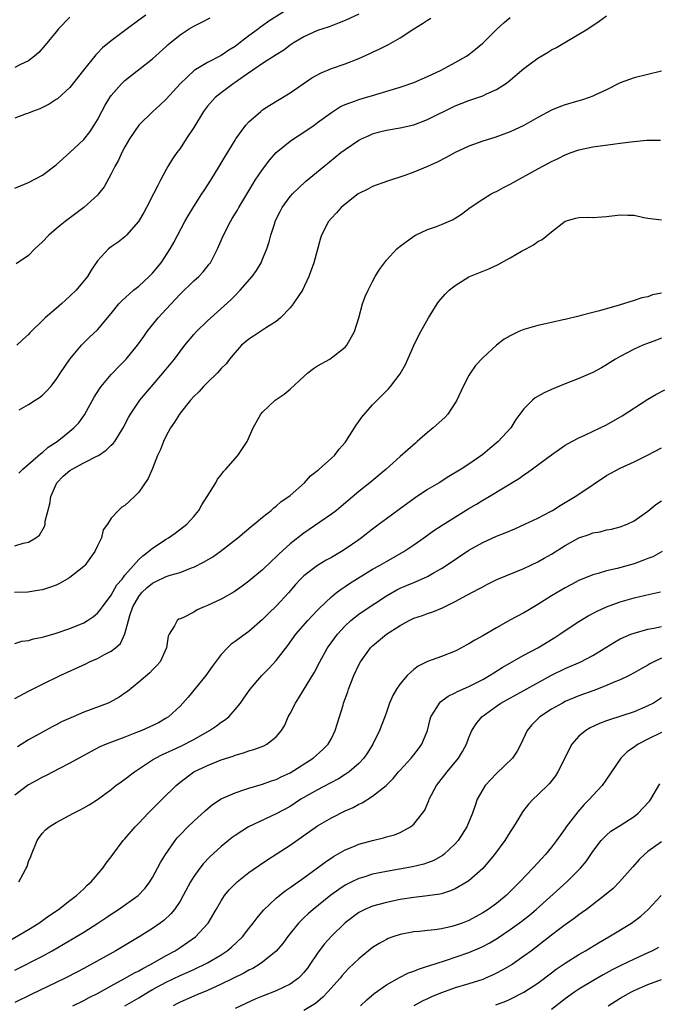
# Model space of a CAD drawing. Units: inches. Extents: x 2640000 to 2643000, y 1473035 to 1476000.
# Drawn here: x 2641190 to 2641282, y 1473191 to 1473334 of the extents above; entities that cross this region are included whole.
import ezdxf

# ---------------------------------------------------------------- set-up
doc = ezdxf.new("R2010")
doc.units = ezdxf.units.IN
doc.header["$MEASUREMENT"] = 0
doc.layers.add('LD26401473_2ft', color=242, linetype='Continuous')

msp = doc.modelspace()

# ---------------------------------------------------------------- linework, layer by layer
at = {"layer": 'LD26401473_2ft'}
for points, elevation in [([(2641229, 1473336.06), (2641225.9, 1473334.1), (2641225, 1473333.44), (2641224.73, 1473333.27), (2641224.41, 1473333), (2641223, 1473331.98), (2641221.77, 1473331), (2641221, 1473330.44), (2641220.11, 1473329.89), (2641219, 1473329.14), (2641217, 1473328.12), (2641215.06, 1473326.94), (2641213, 1473325), (2641211, 1473322.79), (2641210.09, 1473321.91), (2641209.03, 1473321), (2641207, 1473319), (2641205.68, 1473317), (2641205, 1473315.82), (2641204.56, 1473315), (2641204.08, 1473313.92), (2641203.55, 1473313), (2641203, 1473311.9), (2641201.96, 1473310.04), (2641201.17, 1473309), (2641201, 1473308.81), (2641199.02, 1473307), (2641197.84, 1473306.16), (2641196.3, 1473305), (2641195.57, 1473304.43), (2641195, 1473303.91), (2641193.94, 1473303), (2641193, 1473302.02), (2641191.91, 1473301), (2641191, 1473300.07), (2641189.18, 1473298.82)], 9140), ([(2641208.01, 1473335), (2641207, 1473334.23), (2641205.3, 1473333), (2641203, 1473331.27), (2641201.75, 1473330.25), (2641201, 1473329.45), (2641200.77, 1473329.23), (2641198.95, 1473327), (2641197, 1473324.46), (2641195.17, 1473322.83), (2641195, 1473322.7), (2641193.98, 1473322.02), (2641192.63, 1473321.37), (2641191.57, 1473321), (2641191, 1473320.75), (2641190.63, 1473320.63), (2641189, 1473320)], 9136), ([(2641189, 1473257.85), (2641190.22, 1473258.22), (2641191, 1473258.38), (2641192.03, 1473259), (2641192.58, 1473259.42), (2641193.32, 1473260.68), (2641193.39, 1473261), (2641193.42, 1473261.42), (2641194.07, 1473263.93), (2641194.22, 1473265), (2641195.1, 1473267), (2641196.02, 1473267.98), (2641197, 1473268.81), (2641197.3, 1473269), (2641199, 1473269.9), (2641201, 1473270.91), (2641201.16, 1473271), (2641202.26, 1473271.74), (2641203, 1473272.46), (2641203.29, 1473272.71), (2641203.51, 1473273), (2641204.76, 1473275), (2641205.51, 1473276.49), (2641205.81, 1473277), (2641207.18, 1473279), (2641208, 1473280), (2641208.84, 1473281), (2641210.76, 1473283.24), (2641212.18, 1473285), (2641213, 1473286.09), (2641213.72, 1473287), (2641215, 1473288.56), (2641215.4, 1473289), (2641217, 1473290.56), (2641220.39, 1473293.61), (2641221, 1473294.25), (2641221.74, 1473295), (2641223.47, 1473297), (2641224.12, 1473297.88), (2641224.78, 1473299), (2641225, 1473299.5), (2641225.61, 1473301), (2641225.95, 1473302.05), (2641226.2, 1473303), (2641226.77, 1473304.77), (2641226.85, 1473305), (2641227, 1473305.33), (2641227.54, 1473306.46), (2641227.83, 1473307), (2641229, 1473308.62), (2641229.34, 1473309), (2641231.22, 1473310.78), (2641233.89, 1473313), (2641236.4, 1473315), (2641237, 1473315.45), (2641239, 1473316.79), (2641239.4, 1473317), (2641240.49, 1473317.51), (2641241, 1473317.72), (2641242, 1473318), (2641243, 1473318.25), (2641245, 1473318.59), (2641247, 1473319.05), (2641249, 1473319.81), (2641253, 1473321.78), (2641253.86, 1473322.14), (2641255, 1473322.57), (2641257, 1473323.27), (2641257.54, 1473323.54), (2641259, 1473324.17), (2641260.32, 1473325), (2641260.72, 1473325.28), (2641263, 1473327.21), (2641265, 1473328.71), (2641266.44, 1473329.56), (2641267, 1473329.93), (2641267.71, 1473330.29), (2641268.94, 1473331), (2641272.28, 1473333), (2641273.91, 1473334.09), (2641275, 1473334.88)], 9148), ([(2641197, 1473334.7), (2641195.36, 1473333), (2641195, 1473332.54), (2641193.39, 1473330.61), (2641192.46, 1473329.54), (2641191.84, 1473329), (2641191, 1473328.36), (2641189.82, 1473327.82), (2641189, 1473327.39)], 9134), ([(2641189, 1473309.83), (2641189.82, 1473310.18), (2641191, 1473310.64), (2641193, 1473311.72), (2641195, 1473313.21), (2641197, 1473315.03), (2641199, 1473316.93), (2641199.93, 1473318.07), (2641200.54, 1473319), (2641201, 1473319.77), (2641201.66, 1473321), (2641202.12, 1473321.88), (2641202.79, 1473323), (2641203, 1473323.31), (2641204.48, 1473325), (2641204.74, 1473325.26), (2641205, 1473325.5), (2641209, 1473328.65), (2641211, 1473330.41), (2641211.3, 1473330.7), (2641213, 1473332.12), (2641214.34, 1473333), (2641215, 1473333.39), (2641216.09, 1473333.91), (2641217.39, 1473334.61)], 9138), ([(2641239, 1473335.14), (2641237, 1473334.22), (2641236.15, 1473333.85), (2641234.7, 1473333.3), (2641233.77, 1473333), (2641233, 1473332.73), (2641231, 1473331.84), (2641229.61, 1473331), (2641229, 1473330.6), (2641228.09, 1473329.91), (2641227, 1473329.23), (2641225, 1473327.94), (2641223.59, 1473327), (2641223.25, 1473326.75), (2641223, 1473326.6), (2641221, 1473325.19), (2641220.71, 1473325), (2641219, 1473323.7), (2641218.12, 1473323), (2641217, 1473321.75), (2641216.44, 1473321), (2641215, 1473318.66), (2641213.92, 1473317), (2641213, 1473315.62), (2641212.54, 1473315), (2641211.92, 1473314.08), (2641211.25, 1473313), (2641211, 1473312.55), (2641210.18, 1473311), (2641209.76, 1473310.24), (2641209.16, 1473309), (2641208.11, 1473307), (2641207.72, 1473306.28), (2641206.97, 1473305), (2641205.24, 1473303), (2641205, 1473302.77), (2641204.01, 1473301.99), (2641203, 1473301.29), (2641202.62, 1473301), (2641201, 1473299.26), (2641200.07, 1473297.93), (2641199.53, 1473297), (2641197.91, 1473295), (2641197, 1473294.12), (2641196.4, 1473293.6), (2641195.75, 1473293), (2641195, 1473292.33), (2641193.38, 1473291), (2641193, 1473290.59), (2641191.37, 1473289), (2641191.19, 1473288.81), (2641191, 1473288.58), (2641190.15, 1473287.85), (2641189.27, 1473287)], 9142), ([(2641189.57, 1473268.43), (2641190.14, 1473269), (2641192.75, 1473271.25), (2641193, 1473271.42), (2641193.83, 1473272.17), (2641195.15, 1473273), (2641196.17, 1473273.83), (2641197, 1473274.49), (2641197.58, 1473275), (2641198.27, 1473275.73), (2641199.1, 1473276.9), (2641200.54, 1473279.46), (2641201.32, 1473280.68), (2641201.55, 1473281), (2641203, 1473282.73), (2641203.24, 1473283), (2641204.09, 1473283.91), (2641205.16, 1473285), (2641206.82, 1473287), (2641207.72, 1473288.28), (2641208.24, 1473289), (2641209, 1473289.98), (2641209.82, 1473291), (2641211, 1473292.26), (2641213, 1473294.45), (2641215, 1473296.36), (2641215.72, 1473297), (2641216.35, 1473297.65), (2641217.23, 1473298.77), (2641217.41, 1473299), (2641218.44, 1473301), (2641219.31, 1473303), (2641220.35, 1473305), (2641220.6, 1473305.4), (2641221.35, 1473306.65), (2641221.53, 1473307), (2641223.58, 1473310.42), (2641223.95, 1473311), (2641225, 1473312.57), (2641226.05, 1473313.95), (2641227, 1473315), (2641229, 1473316.65), (2641229.49, 1473317), (2641231, 1473317.98), (2641232.48, 1473319), (2641233, 1473319.37), (2641235, 1473320.85), (2641236.32, 1473321.68), (2641237, 1473322), (2641238.53, 1473322.53), (2641239, 1473322.72), (2641241, 1473323.28), (2641245, 1473324.51), (2641247, 1473325.19), (2641249, 1473326.05), (2641250.96, 1473327), (2641253, 1473328.1), (2641254.64, 1473329), (2641255, 1473329.26), (2641255.96, 1473330.04), (2641257, 1473330.92), (2641259.12, 1473333), (2641260.11, 1473333.89), (2641261, 1473334.62)], 9146), ([(2641189.61, 1473277.61), (2641191, 1473278.39), (2641191.96, 1473279), (2641192.58, 1473279.42), (2641193, 1473279.74), (2641193.63, 1473280.37), (2641194.21, 1473281), (2641195, 1473282), (2641195.63, 1473283), (2641197, 1473285), (2641198.67, 1473287), (2641199.84, 1473288.16), (2641201, 1473289.26), (2641203, 1473291.61), (2641204.12, 1473293), (2641204.53, 1473293.47), (2641206.26, 1473295), (2641207, 1473295.61), (2641208.54, 1473297), (2641209, 1473297.48), (2641210.24, 1473299), (2641211.58, 1473301), (2641212.08, 1473301.92), (2641213.71, 1473305), (2641214.17, 1473305.83), (2641215, 1473307.19), (2641216.18, 1473309), (2641216.49, 1473309.5), (2641217.49, 1473311), (2641218.7, 1473313), (2641219.55, 1473314.45), (2641221, 1473316.81), (2641221.12, 1473317), (2641222.57, 1473319), (2641223, 1473319.47), (2641224.73, 1473321), (2641225, 1473321.21), (2641226.08, 1473321.92), (2641229, 1473323.67), (2641232.14, 1473325.86), (2641233.43, 1473326.57), (2641235, 1473327.21), (2641237, 1473327.91), (2641239, 1473328.69), (2641240.61, 1473329.39), (2641241, 1473329.6), (2641241.97, 1473330.02), (2641243, 1473330.57), (2641243.3, 1473330.7), (2641245, 1473331.66), (2641247.01, 1473333), (2641248.25, 1473333.75), (2641249, 1473334.27), (2641249.45, 1473334.55)], 9144), ([(2641283, 1473326.85), (2641281, 1473326.36), (2641279, 1473325.85), (2641277, 1473325.15), (2641275, 1473324.13), (2641273.4, 1473323.4), (2641273, 1473323.19), (2641272.49, 1473323), (2641271.36, 1473322.64), (2641271, 1473322.55), (2641269, 1473321.94), (2641268.31, 1473321.69), (2641267, 1473321.15), (2641265, 1473320.1), (2641263, 1473318.95), (2641261, 1473318), (2641258.78, 1473317.22), (2641257, 1473316.67), (2641255, 1473315.93), (2641253, 1473315.03), (2641251.69, 1473314.31), (2641250.37, 1473313.63), (2641249, 1473313), (2641247, 1473312.16), (2641245.67, 1473311.67), (2641243.16, 1473310.84), (2641241, 1473310.07), (2641240.3, 1473309.7), (2641239, 1473309.07), (2641238.9, 1473309), (2641237, 1473307.51), (2641236.42, 1473307), (2641235.76, 1473306.24), (2641235, 1473305.47), (2641234.61, 1473305), (2641233.59, 1473303), (2641233.44, 1473302.56), (2641232.45, 1473299), (2641231.74, 1473297), (2641230.79, 1473295), (2641230.36, 1473294.36), (2641229.47, 1473293), (2641229, 1473292.43), (2641227.6, 1473291), (2641227, 1473290.47), (2641225.59, 1473289.59), (2641225, 1473289.19), (2641224.69, 1473289), (2641223.69, 1473288.31), (2641223, 1473287.9), (2641221.95, 1473287), (2641221, 1473285.95), (2641220.2, 1473285), (2641219.69, 1473284.31), (2641219, 1473283.62), (2641218.44, 1473283), (2641217, 1473281.6), (2641216.42, 1473281), (2641215.76, 1473280.24), (2641215, 1473279.55), (2641214.52, 1473279), (2641213, 1473277.12), (2641212.91, 1473277), (2641212.19, 1473275.81), (2641211.64, 1473275), (2641211, 1473273.83), (2641210.58, 1473273), (2641210.15, 1473271.85), (2641209.74, 1473271), (2641209, 1473269.08), (2641208.35, 1473267.65), (2641207, 1473265.63), (2641206.38, 1473265), (2641205, 1473263.7), (2641204.55, 1473263.45), (2641204.05, 1473263), (2641203, 1473261.85), (2641202.46, 1473261), (2641201.84, 1473260.16), (2641201.58, 1473259), (2641201, 1473257.85), (2641200.64, 1473257), (2641199.18, 1473255), (2641199, 1473254.82), (2641197, 1473253.24), (2641196.86, 1473253.14), (2641195.57, 1473252.43), (2641195, 1473252.15), (2641194.16, 1473251.84), (2641193, 1473251.46), (2641192.61, 1473251.39), (2641190.87, 1473251.13), (2641188.92, 1473251.08)], 9150), ([(2641189, 1473243.67), (2641190.01, 1473243.99), (2641191, 1473244.09), (2641191.69, 1473244.31), (2641193, 1473244.56), (2641193.33, 1473244.67), (2641195, 1473245.14), (2641197, 1473245.84), (2641199, 1473246.66), (2641199.57, 1473247), (2641200.42, 1473247.58), (2641201, 1473248.05), (2641201.42, 1473248.58), (2641201.72, 1473249), (2641203, 1473250.66), (2641203.84, 1473252.16), (2641204.57, 1473253), (2641205, 1473253.56), (2641206.23, 1473255), (2641207, 1473255.84), (2641207.59, 1473256.41), (2641208.43, 1473257), (2641209, 1473257.49), (2641211, 1473258.8), (2641211.35, 1473259), (2641212.31, 1473259.69), (2641214, 1473261), (2641215, 1473262.13), (2641215.72, 1473263), (2641216.18, 1473263.82), (2641216.96, 1473265), (2641218.19, 1473267), (2641218.47, 1473267.53), (2641219, 1473268.19), (2641219.33, 1473268.67), (2641219.67, 1473269), (2641221.43, 1473271), (2641222.74, 1473273), (2641223.64, 1473275), (2641224.75, 1473277), (2641225, 1473277.29), (2641226.82, 1473279), (2641228.13, 1473279.87), (2641229, 1473280.6), (2641231, 1473282.47), (2641231.6, 1473283), (2641232.4, 1473283.6), (2641233, 1473284.02), (2641234.77, 1473285), (2641235, 1473285.15), (2641237, 1473286.74), (2641237.25, 1473287), (2641238.35, 1473289), (2641238.98, 1473291), (2641239.54, 1473293), (2641239.93, 1473294.07), (2641240.34, 1473295), (2641241, 1473296.29), (2641241.39, 1473297), (2641242.01, 1473297.99), (2641242.72, 1473299), (2641243, 1473299.35), (2641244.52, 1473301), (2641245, 1473301.42), (2641247, 1473302.86), (2641247.24, 1473303), (2641249, 1473303.81), (2641250.27, 1473304.27), (2641251, 1473304.56), (2641252.7, 1473305.3), (2641253, 1473305.47), (2641253.93, 1473306.07), (2641255.18, 1473307), (2641257, 1473308.23), (2641258.25, 1473309), (2641258.74, 1473309.26), (2641259, 1473309.37), (2641260.05, 1473309.94), (2641261, 1473310.4), (2641265, 1473312.66), (2641266.55, 1473313.45), (2641267, 1473313.7), (2641267.9, 1473314.1), (2641269, 1473314.67), (2641269.84, 1473315), (2641271, 1473315.41), (2641273, 1473315.83), (2641276.27, 1473316.27), (2641277, 1473316.35), (2641278.55, 1473316.55), (2641280.79, 1473316.79), (2641282.83, 1473316.83)], 9152), ([(2641189, 1473235.64), (2641191, 1473236.73), (2641193, 1473237.75), (2641195.56, 1473239), (2641199.29, 1473240.71), (2641199.85, 1473241), (2641201, 1473241.48), (2641202.04, 1473242.04), (2641203, 1473242.52), (2641203.6, 1473243), (2641204.33, 1473243.67), (2641205, 1473245.05), (2641205.5, 1473247), (2641205.71, 1473247.71), (2641206.16, 1473249), (2641207, 1473250.46), (2641207.42, 1473251), (2641208.23, 1473251.77), (2641209, 1473252.43), (2641209.41, 1473252.59), (2641211, 1473253.37), (2641211.59, 1473253.59), (2641213, 1473253.99), (2641214.65, 1473254.65), (2641215, 1473254.76), (2641216.5, 1473255.5), (2641217.76, 1473256.24), (2641218.85, 1473257), (2641221.42, 1473259), (2641223.34, 1473260.66), (2641223.79, 1473261), (2641225, 1473262.01), (2641226.24, 1473263), (2641226.64, 1473263.36), (2641227, 1473263.62), (2641227.73, 1473264.27), (2641228.83, 1473265), (2641229, 1473265.14), (2641231.12, 1473267), (2641231.99, 1473268.01), (2641233, 1473268.79), (2641233.11, 1473268.89), (2641233.25, 1473269), (2641235, 1473270.57), (2641235.45, 1473271), (2641236.12, 1473271.88), (2641237, 1473272.87), (2641237.1, 1473273), (2641238.6, 1473275.4), (2641239, 1473275.91), (2641239.44, 1473276.56), (2641241, 1473278.33), (2641243.32, 1473280.68), (2641243.59, 1473281), (2641245, 1473282.83), (2641245.78, 1473284.22), (2641246.1, 1473285), (2641247, 1473286.98), (2641247.65, 1473288.35), (2641248.02, 1473289), (2641249.1, 1473291), (2641250.37, 1473293), (2641250.64, 1473293.36), (2641251.57, 1473294.43), (2641252.15, 1473295), (2641253, 1473295.69), (2641255, 1473296.96), (2641257.87, 1473298.13), (2641259.24, 1473298.76), (2641259.67, 1473299), (2641261, 1473299.71), (2641262.66, 1473300.66), (2641263.32, 1473301), (2641264.39, 1473301.61), (2641265, 1473302.09), (2641265.63, 1473302.37), (2641267, 1473303.5), (2641269, 1473305.06), (2641270.54, 1473305.46), (2641271, 1473305.59), (2641272.39, 1473305.61), (2641273, 1473305.59), (2641274.31, 1473305.69), (2641275, 1473305.71), (2641277, 1473305.95), (2641278.11, 1473305.89), (2641279, 1473305.91), (2641280.42, 1473305.58), (2641281, 1473305.48), (2641283, 1473305.23)], 9154), ([(2641283, 1473294.56), (2641281.69, 1473294.31), (2641281, 1473294.05), (2641280.12, 1473293.88), (2641279, 1473293.51), (2641276.83, 1473292.83), (2641274, 1473292), (2641273, 1473291.76), (2641271.31, 1473291.31), (2641271, 1473291.25), (2641269, 1473290.75), (2641268.7, 1473290.7), (2641267, 1473290.31), (2641266.13, 1473290.13), (2641265, 1473289.86), (2641263, 1473289.29), (2641262.27, 1473289), (2641261, 1473288.39), (2641260.12, 1473287.88), (2641258.99, 1473287.01), (2641257, 1473285.18), (2641255.95, 1473284.05), (2641255.25, 1473283), (2641255, 1473282.6), (2641254.15, 1473281), (2641253.22, 1473279), (2641253, 1473278.61), (2641251.93, 1473277), (2641251.49, 1473276.51), (2641249.82, 1473275), (2641249, 1473274.33), (2641247.5, 1473273), (2641247.23, 1473272.77), (2641245, 1473270.84), (2641242.96, 1473269), (2641240.59, 1473267), (2641239, 1473265.73), (2641236.45, 1473263.55), (2641235.75, 1473263), (2641235, 1473262.43), (2641231.8, 1473260.2), (2641231, 1473259.68), (2641229, 1473258.14), (2641227.35, 1473256.65), (2641227, 1473256.27), (2641226.33, 1473255.67), (2641225, 1473254.34), (2641223, 1473252.7), (2641222.03, 1473251.97), (2641220.86, 1473251.14), (2641219, 1473250.09), (2641217, 1473249.19), (2641216.53, 1473249), (2641215.48, 1473248.52), (2641215, 1473248.22), (2641213.39, 1473247.39), (2641213, 1473247.23), (2641212.83, 1473247.17), (2641212.58, 1473247), (2641212.22, 1473246.22), (2641211.41, 1473245), (2641211.28, 1473244.72), (2641211.06, 1473243), (2641210.13, 1473241), (2641209.59, 1473240.41), (2641209, 1473239.82), (2641208.6, 1473239.4), (2641207, 1473238.01), (2641205.35, 1473236.66), (2641205, 1473236.41), (2641204.16, 1473235.84), (2641202.87, 1473235.13), (2641202.57, 1473235), (2641199, 1473233.65), (2641197.45, 1473233), (2641195.76, 1473232.24), (2641195, 1473231.84), (2641194.44, 1473231.56), (2641193, 1473230.76), (2641191, 1473229.63), (2641189.36, 1473228.64)], 9156), ([(2641283, 1473288.02), (2641282.27, 1473287.73), (2641280.79, 1473287.21), (2641280.28, 1473287), (2641279, 1473286.43), (2641277, 1473285.38), (2641276.33, 1473285), (2641275.53, 1473284.47), (2641275, 1473284.14), (2641274.27, 1473283.73), (2641273, 1473283.06), (2641271, 1473282.17), (2641269, 1473281.37), (2641267, 1473280.55), (2641265.93, 1473280.07), (2641264.65, 1473279.35), (2641264.23, 1473279), (2641263, 1473277.78), (2641261.81, 1473276.19), (2641261.07, 1473275), (2641259.25, 1473273), (2641258.02, 1473271.98), (2641257, 1473271.1), (2641255, 1473269.74), (2641253.87, 1473269), (2641252.09, 1473267.91), (2641250.65, 1473267), (2641249, 1473266.02), (2641247.18, 1473264.82), (2641244.85, 1473263.15), (2641243, 1473261.79), (2641241.97, 1473261), (2641241, 1473260.29), (2641239.37, 1473259), (2641239, 1473258.73), (2641237, 1473257.34), (2641236.46, 1473257), (2641235, 1473256.14), (2641234.26, 1473255.74), (2641233, 1473255), (2641231, 1473253.5), (2641230.5, 1473253), (2641229.79, 1473252.21), (2641228.76, 1473251), (2641227, 1473249.09), (2641225.93, 1473248.07), (2641225, 1473247.15), (2641223, 1473245.38), (2641221.6, 1473244.4), (2641221, 1473243.92), (2641220.46, 1473243.54), (2641219.91, 1473243), (2641219, 1473242.05), (2641217.68, 1473240.32), (2641216.74, 1473239), (2641214.17, 1473235.83), (2641213.42, 1473235), (2641213, 1473234.56), (2641211.35, 1473233), (2641211, 1473232.78), (2641209.86, 1473232.14), (2641208.52, 1473231.48), (2641207.43, 1473231), (2641206.7, 1473230.7), (2641205, 1473230.04), (2641202.25, 1473229), (2641201.37, 1473228.63), (2641200.07, 1473227.93), (2641197, 1473226.24), (2641195.46, 1473225.46), (2641193.54, 1473224.46), (2641193, 1473224.21), (2641192.23, 1473223.77), (2641191, 1473223.11), (2641190.84, 1473223), (2641189, 1473221.6)], 9158), ([(2641189.55, 1473209), (2641190.18, 1473210.18), (2641190.66, 1473211), (2641190.77, 1473211.23), (2641191, 1473211.96), (2641191.3, 1473212.7), (2641191.39, 1473213), (2641192.23, 1473215), (2641192.53, 1473215.47), (2641193, 1473216.08), (2641193.45, 1473216.55), (2641193.99, 1473217), (2641195, 1473217.65), (2641197.5, 1473219), (2641198.51, 1473219.49), (2641199, 1473219.75), (2641199.79, 1473220.21), (2641201, 1473220.97), (2641203, 1473222.44), (2641203.69, 1473223), (2641204.44, 1473223.56), (2641205, 1473223.94), (2641206.38, 1473225), (2641209, 1473226.73), (2641209.45, 1473227), (2641210.47, 1473227.53), (2641211, 1473227.74), (2641211.85, 1473228.15), (2641213.24, 1473228.76), (2641215, 1473229.69), (2641217.29, 1473231), (2641218.31, 1473231.69), (2641219, 1473232.21), (2641219.49, 1473232.51), (2641220.08, 1473233), (2641221, 1473234.04), (2641221.8, 1473235), (2641222.28, 1473235.72), (2641223.18, 1473237), (2641224.89, 1473239), (2641225.95, 1473240.05), (2641227, 1473241.16), (2641228.66, 1473243.34), (2641229.84, 1473245), (2641231.58, 1473247), (2641232.26, 1473247.74), (2641233, 1473248.49), (2641233.24, 1473248.76), (2641235, 1473250.42), (2641235.71, 1473251), (2641236.44, 1473251.56), (2641237, 1473251.92), (2641237.64, 1473252.36), (2641241, 1473254.44), (2641242, 1473255), (2641243, 1473255.59), (2641245.53, 1473257), (2641247, 1473257.98), (2641248.44, 1473259), (2641249.92, 1473260.08), (2641251.13, 1473260.87), (2641255, 1473263.26), (2641256.1, 1473263.9), (2641257, 1473264.47), (2641257.93, 1473265), (2641262.33, 1473267.67), (2641263, 1473268.16), (2641263.51, 1473268.49), (2641267, 1473271.06), (2641269, 1473272.46), (2641269.96, 1473273), (2641271, 1473273.54), (2641271.96, 1473273.96), (2641275, 1473275.44), (2641277.26, 1473276.74), (2641281, 1473279.16), (2641282.15, 1473279.85), (2641283.46, 1473280.54)], 9160), ([(2641187, 1473199.76), (2641191, 1473202.09), (2641192.48, 1473203), (2641193.94, 1473204.06), (2641195.36, 1473205), (2641197, 1473206.29), (2641197.95, 1473207), (2641199, 1473208), (2641199.49, 1473208.51), (2641200.09, 1473209), (2641201.78, 1473211), (2641202.27, 1473211.73), (2641203, 1473212.66), (2641203.23, 1473213), (2641204.74, 1473215), (2641205, 1473215.28), (2641206.48, 1473217), (2641207, 1473217.53), (2641208.39, 1473219), (2641209, 1473219.6), (2641209.68, 1473220.32), (2641210.4, 1473221), (2641212.42, 1473223), (2641213, 1473223.48), (2641215.02, 1473224.98), (2641217, 1473225.93), (2641219, 1473226.73), (2641220.71, 1473227.29), (2641221, 1473227.4), (2641222.23, 1473227.77), (2641223, 1473228.05), (2641223.74, 1473228.26), (2641225.2, 1473228.8), (2641225.6, 1473229), (2641227, 1473230.1), (2641227.76, 1473231), (2641228.22, 1473231.78), (2641228.74, 1473233), (2641229, 1473233.48), (2641229.77, 1473235), (2641230.27, 1473235.73), (2641232.53, 1473239.47), (2641233.32, 1473241), (2641234.44, 1473243), (2641235.88, 1473245), (2641237, 1473246.23), (2641237.84, 1473247), (2641239, 1473247.91), (2641239.65, 1473248.35), (2641243, 1473250.57), (2641244.54, 1473251.46), (2641245, 1473251.69), (2641245.93, 1473252.07), (2641247, 1473252.53), (2641247.35, 1473252.65), (2641249, 1473253.4), (2641249.96, 1473253.96), (2641251, 1473254.54), (2641251.71, 1473255), (2641255, 1473257.2), (2641257, 1473258.35), (2641259, 1473259.25), (2641260.26, 1473259.74), (2641261.66, 1473260.34), (2641263.12, 1473261), (2641265, 1473261.89), (2641266.84, 1473262.84), (2641267.13, 1473263), (2641268.28, 1473263.72), (2641270.46, 1473265), (2641271, 1473265.34), (2641275, 1473268.05), (2641277, 1473269.14), (2641279, 1473270.04), (2641280.98, 1473271.02), (2641283, 1473272.07)], 9162), ([(2641189, 1473196.15), (2641193, 1473198.22), (2641194.42, 1473199), (2641196.06, 1473199.94), (2641199, 1473201.69), (2641201.07, 1473203), (2641202.23, 1473203.77), (2641203, 1473204.29), (2641204.08, 1473205), (2641206.91, 1473207), (2641207.92, 1473208.08), (2641208.61, 1473209), (2641209, 1473209.64), (2641210.18, 1473211.82), (2641210.91, 1473213), (2641212.3, 1473215), (2641212.61, 1473215.39), (2641213, 1473215.83), (2641214.12, 1473217), (2641215, 1473217.85), (2641216.65, 1473219.35), (2641217.74, 1473220.26), (2641219, 1473221.07), (2641221, 1473221.96), (2641222.42, 1473222.42), (2641223, 1473222.62), (2641225, 1473223.2), (2641226.32, 1473223.68), (2641227, 1473223.89), (2641227.73, 1473224.27), (2641229, 1473224.87), (2641232.37, 1473227), (2641233.77, 1473228.23), (2641234.53, 1473229), (2641235, 1473229.86), (2641235.56, 1473231), (2641236.7, 1473234.7), (2641236.79, 1473235), (2641237.39, 1473236.61), (2641237.51, 1473237), (2641238.29, 1473239), (2641239, 1473240.56), (2641239.23, 1473241), (2641240.67, 1473243), (2641241, 1473243.32), (2641243.04, 1473245), (2641245, 1473246.29), (2641246.33, 1473247), (2641247, 1473247.32), (2641248.26, 1473247.74), (2641249, 1473248.01), (2641249.75, 1473248.25), (2641251.16, 1473248.84), (2641253, 1473249.74), (2641254.68, 1473250.68), (2641256.42, 1473251.58), (2641257, 1473251.91), (2641257.72, 1473252.28), (2641259.07, 1473252.93), (2641263, 1473254.55), (2641265, 1473255.52), (2641265.93, 1473256.07), (2641267, 1473256.65), (2641269, 1473257.88), (2641271, 1473258.99), (2641272.49, 1473259.51), (2641273, 1473259.73), (2641274.1, 1473259.9), (2641275, 1473260.16), (2641275.72, 1473260.28), (2641277, 1473260.61), (2641277.98, 1473261), (2641279, 1473261.49), (2641281, 1473262.89), (2641282.15, 1473263.85), (2641283, 1473264.41)], 9164), ([(2641283.1, 1473257), (2641281.73, 1473256.27), (2641281, 1473255.99), (2641280.3, 1473255.7), (2641279, 1473255.25), (2641276.55, 1473254.55), (2641275, 1473254.19), (2641273.81, 1473253.81), (2641273, 1473253.61), (2641271, 1473252.79), (2641269.81, 1473252.19), (2641269, 1473251.76), (2641267, 1473250.58), (2641265, 1473249.31), (2641263.54, 1473248.46), (2641263, 1473248.13), (2641260.96, 1473247.04), (2641259, 1473245.95), (2641257, 1473244.77), (2641255.86, 1473244.14), (2641255, 1473243.59), (2641254.61, 1473243.39), (2641253.92, 1473243), (2641253, 1473242.52), (2641251, 1473241.74), (2641249, 1473241.02), (2641247.64, 1473240.36), (2641247, 1473239.88), (2641246.01, 1473239), (2641245, 1473237.79), (2641244.46, 1473237), (2641243.93, 1473236.07), (2641243.47, 1473235), (2641243, 1473233.69), (2641242.77, 1473233), (2641242.02, 1473231), (2641241.03, 1473229), (2641240.25, 1473227.75), (2641239.74, 1473227), (2641239, 1473226.22), (2641237.6, 1473225), (2641237, 1473224.59), (2641236.02, 1473223.98), (2641234.72, 1473223.28), (2641233, 1473222.39), (2641231, 1473221.26), (2641230.58, 1473221), (2641229, 1473219.98), (2641227, 1473218.88), (2641222.94, 1473217), (2641221, 1473215.76), (2641220.56, 1473215.44), (2641219, 1473214.16), (2641217.36, 1473212.64), (2641216.38, 1473211.62), (2641215.9, 1473211), (2641215, 1473209.77), (2641214.52, 1473209), (2641213.45, 1473207), (2641213, 1473206.2), (2641212.2, 1473205), (2641211.66, 1473204.34), (2641210.63, 1473203.37), (2641210.12, 1473203), (2641209, 1473202.21), (2641207.06, 1473201), (2641203.66, 1473199), (2641199, 1473196.41), (2641198.08, 1473195.92), (2641196.29, 1473195), (2641191.35, 1473192.65), (2641189, 1473191.45)], 9166), ([(2641197.42, 1473191), (2641199, 1473191.78), (2641199.79, 1473192.21), (2641201, 1473192.78), (2641201.42, 1473193), (2641203, 1473193.91), (2641205.02, 1473195), (2641206.27, 1473195.73), (2641207, 1473196.08), (2641207.58, 1473196.42), (2641208.73, 1473197), (2641211, 1473198.3), (2641212.3, 1473199), (2641213, 1473199.46), (2641215.23, 1473201), (2641217, 1473202.89), (2641217.09, 1473203), (2641218.28, 1473205), (2641219, 1473206.26), (2641219.48, 1473207), (2641220.17, 1473207.83), (2641221, 1473208.72), (2641221.29, 1473209), (2641223, 1473210.37), (2641224.55, 1473211.45), (2641225.76, 1473212.24), (2641227, 1473213.02), (2641229, 1473214.32), (2641231, 1473215.72), (2641233, 1473217.17), (2641235, 1473218.33), (2641237, 1473219.31), (2641238.18, 1473219.82), (2641239, 1473220.29), (2641239.5, 1473220.5), (2641241, 1473221.46), (2641242.98, 1473223.02), (2641243.99, 1473224.01), (2641244.78, 1473225), (2641245, 1473225.25), (2641246.59, 1473227), (2641247, 1473227.48), (2641247.67, 1473228.33), (2641248.17, 1473229), (2641248.96, 1473231), (2641249.36, 1473232.64), (2641249.47, 1473233), (2641250.34, 1473234.34), (2641250.72, 1473235), (2641250.85, 1473235.15), (2641252, 1473236), (2641253, 1473236.46), (2641253.35, 1473236.65), (2641255, 1473237.39), (2641257, 1473238.44), (2641257.99, 1473239), (2641258.6, 1473239.4), (2641259.83, 1473240.17), (2641263, 1473241.94), (2641265, 1473243.01), (2641267.47, 1473244.53), (2641268.21, 1473245), (2641269, 1473245.55), (2641271, 1473246.87), (2641272.33, 1473247.67), (2641273.64, 1473248.36), (2641275.02, 1473248.98), (2641277, 1473249.69), (2641279, 1473250.27), (2641280.66, 1473250.66), (2641282.86, 1473251.14)], 9168), ([(2641205, 1473190.99), (2641207, 1473192.13), (2641208.42, 1473193), (2641209, 1473193.34), (2641211, 1473194.43), (2641213, 1473195.39), (2641214.13, 1473195.87), (2641215, 1473196.28), (2641215.5, 1473196.5), (2641216.53, 1473197), (2641217, 1473197.25), (2641219, 1473198.42), (2641219.88, 1473199), (2641220.49, 1473199.51), (2641222.07, 1473201), (2641223, 1473202.21), (2641223.63, 1473203), (2641224.21, 1473203.79), (2641225.13, 1473204.87), (2641227, 1473206.64), (2641228.3, 1473207.7), (2641229, 1473208.17), (2641231, 1473209.59), (2641233, 1473211.03), (2641234.11, 1473211.89), (2641235.3, 1473212.7), (2641237, 1473213.68), (2641238.11, 1473214.11), (2641239, 1473214.48), (2641241, 1473215.02), (2641242.6, 1473215.4), (2641243, 1473215.53), (2641244.16, 1473215.84), (2641245, 1473216.19), (2641246.52, 1473217), (2641247, 1473217.39), (2641248.26, 1473219), (2641248.57, 1473219.43), (2641249.18, 1473220.82), (2641249.24, 1473221), (2641250.31, 1473223), (2641251.85, 1473225), (2641253.49, 1473227), (2641254.05, 1473227.95), (2641254.63, 1473229), (2641255, 1473230), (2641255.43, 1473231), (2641256.05, 1473231.95), (2641256.87, 1473233), (2641259, 1473234.56), (2641259.65, 1473235), (2641263, 1473236.81), (2641267, 1473239.03), (2641269, 1473240.02), (2641271.27, 1473241), (2641273, 1473241.91), (2641276.15, 1473243.85), (2641277, 1473244.32), (2641278.56, 1473245), (2641279, 1473245.17), (2641281, 1473245.72), (2641281.87, 1473245.87), (2641283, 1473246.12)], 9170), ([(2641283, 1473241.5), (2641281.87, 1473241), (2641281.3, 1473240.7), (2641281, 1473240.52), (2641280.03, 1473239.97), (2641279, 1473239.38), (2641278.28, 1473239), (2641277, 1473238.38), (2641275.98, 1473237.98), (2641275, 1473237.55), (2641273.16, 1473236.84), (2641271, 1473236.04), (2641269, 1473235.2), (2641268.6, 1473235), (2641267, 1473234.09), (2641265.33, 1473233), (2641264.16, 1473231.84), (2641263.46, 1473231), (2641262.56, 1473229), (2641262, 1473228), (2641261.33, 1473227), (2641259, 1473224.77), (2641257.34, 1473223), (2641257, 1473222.43), (2641256.22, 1473221), (2641255.89, 1473220.11), (2641255.54, 1473219), (2641254.71, 1473217), (2641253.42, 1473215), (2641253, 1473214.52), (2641251.37, 1473213), (2641251.16, 1473212.84), (2641249.89, 1473212.11), (2641249, 1473211.76), (2641248.44, 1473211.56), (2641246.82, 1473211.18), (2641243, 1473210.52), (2641241, 1473210.1), (2641239.7, 1473209.7), (2641239, 1473209.5), (2641237.97, 1473209), (2641237, 1473208.51), (2641236.09, 1473207.91), (2641234.94, 1473207.06), (2641232.35, 1473205), (2641231.63, 1473204.37), (2641231, 1473203.76), (2641230.6, 1473203.4), (2641230.22, 1473203), (2641228.64, 1473201), (2641227.95, 1473200.05), (2641227, 1473198.93), (2641225, 1473197.33), (2641224.52, 1473197), (2641223.57, 1473196.43), (2641223, 1473196.17), (2641222.28, 1473195.72), (2641219, 1473194.11), (2641217, 1473193.23), (2641215.43, 1473192.56), (2641215, 1473192.39), (2641213, 1473191.51), (2641212.66, 1473191.33), (2641212.03, 1473191)], 9172), ([(2641283, 1473235.74), (2641281.81, 1473235), (2641281, 1473234.58), (2641279, 1473233.73), (2641277.08, 1473233.08), (2641275.44, 1473232.56), (2641275, 1473232.39), (2641273.99, 1473232.01), (2641272.62, 1473231.38), (2641271.98, 1473231), (2641271, 1473230.17), (2641269.97, 1473229), (2641269.61, 1473228.39), (2641268.95, 1473227), (2641267.93, 1473225), (2641267.57, 1473224.43), (2641266.69, 1473223.31), (2641265, 1473221.63), (2641264.34, 1473221), (2641263.68, 1473220.32), (2641262.8, 1473219.2), (2641262.24, 1473218.24), (2641261.48, 1473217), (2641261, 1473216.29), (2641260.2, 1473215), (2641258.71, 1473213), (2641257.96, 1473212.04), (2641257, 1473210.94), (2641255, 1473209.17), (2641254.74, 1473209), (2641253, 1473207.99), (2641252.32, 1473207.68), (2641251, 1473207.27), (2641250.79, 1473207.21), (2641249, 1473206.95), (2641247, 1473206.74), (2641245, 1473206.44), (2641243, 1473206.02), (2641241, 1473205.47), (2641239.88, 1473205), (2641239.28, 1473204.72), (2641239, 1473204.55), (2641237, 1473203.05), (2641235, 1473201.12), (2641234.01, 1473199.99), (2641233.24, 1473199), (2641233, 1473198.66), (2641231.89, 1473197), (2641231.52, 1473196.48), (2641231, 1473195.83), (2641230.62, 1473195.38), (2641230.21, 1473195), (2641229, 1473194.11), (2641227, 1473193.15), (2641225, 1473192.39), (2641224.01, 1473191.99), (2641221, 1473190.6)], 9174), ([(2641283, 1473230.72), (2641281, 1473229.73), (2641279.59, 1473229), (2641279.24, 1473228.76), (2641279, 1473228.56), (2641278.07, 1473227.93), (2641277.08, 1473227), (2641275.72, 1473225), (2641275.45, 1473224.55), (2641275, 1473223.93), (2641274.38, 1473223), (2641273, 1473221.57), (2641272.52, 1473221), (2641271.76, 1473220.24), (2641270.82, 1473219.18), (2641269.16, 1473217), (2641269, 1473216.76), (2641268.25, 1473215.75), (2641267.73, 1473215), (2641267, 1473214.03), (2641266.15, 1473213), (2641265.59, 1473212.41), (2641264.3, 1473211), (2641262.42, 1473209), (2641260.4, 1473207), (2641259, 1473205.88), (2641257.81, 1473205), (2641257, 1473204.49), (2641255, 1473203.4), (2641254.01, 1473203), (2641253, 1473202.64), (2641252.52, 1473202.52), (2641251, 1473202.2), (2641250.04, 1473202.04), (2641249, 1473201.95), (2641247.8, 1473201.8), (2641247, 1473201.73), (2641245, 1473201.35), (2641243.92, 1473201), (2641243.24, 1473200.76), (2641243, 1473200.65), (2641241.94, 1473200.06), (2641241, 1473199.44), (2641239, 1473197.82), (2641237.55, 1473196.45), (2641237, 1473195.87), (2641236.59, 1473195.41), (2641236.27, 1473195), (2641234.48, 1473193), (2641233.76, 1473192.24), (2641232.68, 1473191.32), (2641231, 1473190.29)], 9176), ([(2641239.22, 1473191), (2641240.15, 1473191.85), (2641241.23, 1473192.77), (2641243, 1473194.03), (2641244.89, 1473195.11), (2641246.23, 1473195.77), (2641247, 1473196.04), (2641247.67, 1473196.33), (2641249, 1473196.74), (2641249.18, 1473196.82), (2641251.59, 1473197.59), (2641255, 1473198.75), (2641256.6, 1473199.4), (2641257, 1473199.59), (2641257.92, 1473200.08), (2641259.17, 1473200.83), (2641261, 1473202.07), (2641262.69, 1473203.31), (2641263.82, 1473204.18), (2641264.79, 1473205), (2641269.23, 1473209), (2641271.23, 1473211), (2641272.02, 1473211.98), (2641273, 1473213.43), (2641274.23, 1473215), (2641274.59, 1473215.41), (2641275, 1473215.79), (2641275.65, 1473216.35), (2641277, 1473217.2), (2641279, 1473218.52), (2641279.62, 1473219), (2641280.3, 1473219.7), (2641281.26, 1473220.74), (2641281.46, 1473221), (2641282.77, 1473223.23)], 9178), ([(2641283, 1473214.81), (2641281, 1473213.4), (2641280.53, 1473213), (2641279.76, 1473212.24), (2641278.81, 1473211.19), (2641276.91, 1473209), (2641275.95, 1473208.05), (2641274.72, 1473207), (2641272.1, 1473205), (2641271.47, 1473204.53), (2641271, 1473204.21), (2641270.31, 1473203.69), (2641269, 1473202.76), (2641268.04, 1473202.04), (2641267, 1473201.25), (2641264.11, 1473199), (2641263, 1473198.18), (2641261.27, 1473197), (2641259.84, 1473196.16), (2641259, 1473195.72), (2641258.51, 1473195.49), (2641257.42, 1473195), (2641257, 1473194.82), (2641255, 1473194.17), (2641253, 1473193.59), (2641251, 1473192.88), (2641249.66, 1473192.34), (2641249, 1473192.02), (2641248.29, 1473191.71), (2641247, 1473190.98)], 9180), ([(2641258.89, 1473191.11), (2641260.35, 1473191.65), (2641261, 1473191.96), (2641263, 1473192.97), (2641265, 1473194.29), (2641267, 1473195.79), (2641267.7, 1473196.3), (2641269, 1473197.21), (2641271, 1473198.45), (2641271.97, 1473199), (2641273.86, 1473200.14), (2641275.34, 1473201), (2641278.61, 1473203), (2641279, 1473203.28), (2641279.97, 1473204.03), (2641281.07, 1473205), (2641282.97, 1473207)], 9182), ([(2641282.54, 1473199.46), (2641281.71, 1473199), (2641281, 1473198.67), (2641279, 1473197.79), (2641277, 1473196.82), (2641275.8, 1473196.2), (2641274.51, 1473195.49), (2641273, 1473194.61), (2641271, 1473193.39), (2641270.41, 1473193), (2641269, 1473192), (2641267, 1473190.47)], 9184), ([(2641275.26, 1473191), (2641276.32, 1473191.68), (2641277, 1473192.1), (2641278.61, 1473193), (2641279, 1473193.2), (2641281, 1473194.08), (2641283, 1473194.83)], 9186)]:
    msp.add_lwpolyline(points, dxfattribs=dict(at, elevation=elevation))

doc.saveas('drawing.dxf')
